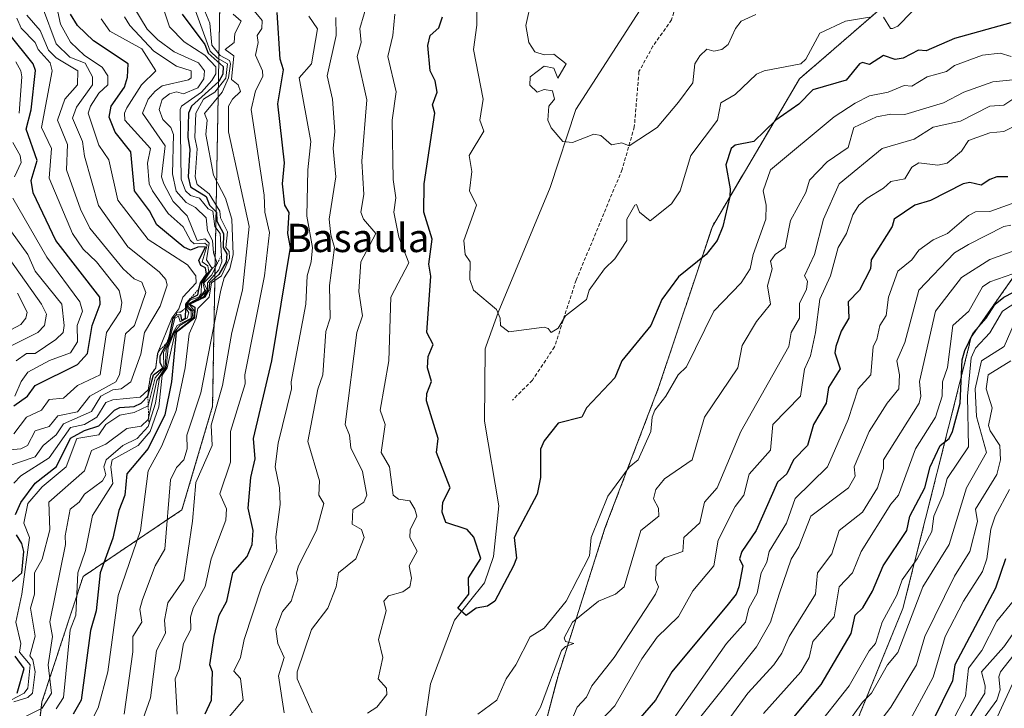
# Model space of a CAD drawing. Units: metres. Extents: x 569873 to 573313, y 4733412 to 4735762.
# Drawn here: x 571634 to 571912, y 4733825 to 4734020 of the extents above; entities that cross this region are included whole.
import ezdxf
from ezdxf.enums import TextEntityAlignment as Align

# ---------------------------------------------------------------- set-up
doc = ezdxf.new("R2010")
doc.units = ezdxf.units.M
doc.header["$MEASUREMENT"] = 0
doc.linetypes.add('TRAZOS', pattern=[0.75, 0.5, -0.25])
doc.linetypes.add('TRAZOSX2', pattern=[1.5, 1, -0.5])
for name, color, linetype, lineweight in [('Arbolado forestal', 92, 'TRAZOS', 0), ('Arbolado forestal CxS', 92, 'Continuous', 0), ('Corriente natural lineal', 142, 'Continuous', 13), ('Curva de nivel maestra', 36, 'Continuous', 30), ('Curva de nivel normal', 36, 'Continuous', 0), ('Escarpado lineal', 39, 'TRAZOS', 0), ('Senda', 19, 'TRAZOSX2', 0), ('Texto cartográfico', 19, 'Continuous', 0)]:
    doc.layers.add(name, color=color, linetype=linetype, lineweight=lineweight)
doc.styles.add('Arial', font='txt', dxfattribs={"height": 0.2})

# ---------------------------------------------------------------- blocks, each defined once
blk = doc.blocks.new('*U169')
at = {"layer": 'Curva de nivel normal', "color": 36, "linetype": 'Continuous', "lineweight": 0}
for points in [[(571632.57, 4733913.68, 680), (571634.37, 4733917.78, 680), (571636.27, 4733920.39, 680), (571642.36, 4733923.77, 680), (571648.27, 4733925.92, 680), (571650.27, 4733929, 680), (571650.15, 4733933.68, 680), (571651.65, 4733937.68, 680), (571650.9, 4733940.31, 680), (571641.56, 4733952.96, 680), (571632, 4733969.67, 680)], [(571632.5, 4733975.67, 680), (571634.3, 4733979.7, 680), (571634.11, 4733981.67, 680), (571631.96, 4733985.36, 680)], [(571633.75, 4733993.66, 680), (571634.54, 4734003.93, 680), (571634.29, 4734005.68, 680), (571632.85, 4734008.24, 680)]]:
    blk.add_polyline3d(points, dxfattribs=at)
blk = doc.blocks.new('*U172')
at = {"layer": 'Curva de nivel normal', "color": 36, "linetype": 'Continuous', "lineweight": 0}
blk.add_polyline3d([(571631.16, 4733927.68, 690), (571639.08, 4733931.68, 690), (571640.97, 4733933.68, 690), (571641.47, 4733936.88, 690), (571640.12, 4733939.68, 690), (571627.66, 4733957.06, 690)], dxfattribs=at)
blk = doc.blocks.new('*U177')
at = {"layer": 'Curva de nivel normal', "color": 36, "linetype": 'Continuous', "lineweight": 0}
for points in [[(571914.86, 4733855.69, 655), (571910.22, 4733850.02, 655), (571905.99, 4733841.7, 655), (571902.22, 4733836.7, 655), (571901.37, 4733828.85, 655), (571896.56, 4733819.7, 655)], [(571632.27, 4733889.09, 655), (571634.27, 4733891.12, 655), (571642.27, 4733896.17, 655), (571648.27, 4733904.82, 655), (571652.3, 4733905.68, 655), (571655.77, 4733907.68, 655), (571658.27, 4733911.89, 655), (571660.27, 4733912.62, 655), (571667.97, 4733913.39, 655), (571670.26, 4733915.45, 655), (571670.98, 4733919.68, 655), (571672.4, 4733921.68, 655), (571672.92, 4733925.68, 655), (571676.93, 4733935.68, 655), (571678.95, 4733938.37, 655), (571680.08, 4733941.68, 655), (571683.84, 4733945.67, 655), (571683.77, 4733947.67, 655), (571681.39, 4733950.8, 655), (571670.26, 4733957.93, 655), (571661.69, 4733969.09, 655), (571659.1, 4733980.5, 655), (571656.27, 4733984.66, 655), (571653.32, 4733993.66, 655), (571653.91, 4733995.66, 655), (571656.27, 4733999.31, 655), (571658.83, 4734001.66, 655), (571658.83, 4734004.22, 655), (571657.29, 4734006.68, 655), (571652.27, 4734010.01, 655), (571648.27, 4734013.8, 655), (571645.47, 4734018.86, 655), (571644.44, 4734023.66, 655)]]:
    blk.add_polyline3d(points, dxfattribs=at)
blk = doc.blocks.new('*U178')
at = {"layer": 'Curva de nivel normal', "color": 36, "linetype": 'Continuous', "lineweight": 0}
blk.add_polyline3d([(571632.92, 4733923.68, 685), (571635.85, 4733925.68, 685), (571638.3, 4733925.68, 685), (571644.15, 4733929.68, 685), (571646.2, 4733931.68, 685), (571646.5, 4733933.68, 685), (571645.82, 4733939.68, 685), (571638.27, 4733949.04, 685), (571636.26, 4733953.67, 685), (571630.4, 4733961.8, 685)], dxfattribs=at)
blk = doc.blocks.new('*U181')
at = {"layer": 'Curva de nivel normal', "color": 36, "linetype": 'Continuous', "lineweight": 0}
for points in [[(571914.79, 4733997.66, 590), (571912.21, 4733995.96, 590), (571908.22, 4733995.68, 590), (571899.96, 4733991.4, 590), (571892.22, 4733989.7, 590), (571886.86, 4733986.31, 590), (571877.82, 4733983.67, 590), (571865.65, 4733973.67, 590), (571861.26, 4733963.67, 590), (571858.69, 4733953.67, 590), (571855.86, 4733947.67, 590), (571856.71, 4733946.15, 590), (571856.42, 4733943.86, 590), (571854.46, 4733939.91, 590), (571854.46, 4733935.68, 590), (571852.1, 4733931.68, 590), (571851.42, 4733927.68, 590), (571837.86, 4733903.68, 590), (571831.13, 4733887.69, 590), (571827.55, 4733883.69, 590), (571826.23, 4733877.8, 590), (571821.75, 4733873.69, 590), (571821.41, 4733869.69, 590), (571816.23, 4733867.91, 590), (571813.94, 4733865.69, 590), (571813.68, 4733861.69, 590), (571814.55, 4733859.69, 590), (571813.7, 4733857.69, 590), (571801.99, 4733839.7, 590), (571795.76, 4733831.7, 590), (571794.24, 4733828.56, 590), (571791.54, 4733825.7, 590), (571788.24, 4733817.92, 590)], [(571708.7, 4733824.14, 590), (571707.1, 4733834.54, 590), (571708.7, 4733839.7, 590), (571706.91, 4733843.69, 590), (571706.37, 4733847.8, 590), (571708.26, 4733852.78, 590), (571710.71, 4733855.69, 590), (571712.59, 4733861.69, 590), (571712.22, 4733863.65, 590), (571712.79, 4733865.69, 590), (571717.9, 4733875.69, 590), (571719.9, 4733883.34, 590), (571718.48, 4733885.69, 590), (571718.7, 4733889.69, 590), (571715.44, 4733900.87, 590), (571718.22, 4733915.65, 590), (571719.65, 4733919.68, 590), (571720.54, 4733931.97, 590), (571721.73, 4733935.68, 590), (571721.54, 4733944.96, 590), (571722.96, 4733955.67, 590), (571721.87, 4733959.29, 590), (571721.47, 4733963.67, 590), (571723.32, 4733975.67, 590), (571722.57, 4733983.67, 590), (571723.07, 4733988.49, 590), (571722.37, 4733997.66, 590), (571720.86, 4734004.27, 590), (571723.39, 4734015.66, 590), (571723.35, 4734020.76, 590)]]:
    blk.add_polyline3d(points, dxfattribs=at)
blk = doc.blocks.new('*U183')
at = {"layer": 'Curva de nivel normal', "color": 36, "linetype": 'Continuous', "lineweight": 0}
for points in [[(571914.21, 4733923.65, 640), (571907.82, 4733919.68, 640), (571907.21, 4733915.68, 640), (571908.89, 4733910.35, 640), (571907.92, 4733905.38, 640), (571908.34, 4733903.8, 640), (571911.1, 4733899.68, 640), (571911.3, 4733895.68, 640), (571910.22, 4733891.52, 640), (571904.2, 4733881.69, 640), (571904.77, 4733878.24, 640), (571902.57, 4733869.69, 640), (571898.22, 4733862.78, 640), (571889.86, 4733845.69, 640), (571887.52, 4733837.7, 640), (571880.24, 4733825.7, 640), (571869.56, 4733811.7, 640)], [(571632.27, 4733827.18, 640), (571636.27, 4733828.42, 640), (571637.52, 4733829.7, 640), (571638.27, 4733835.7, 640), (571637.67, 4733839.1, 640), (571636.79, 4733840.22, 640), (571638.33, 4733845.75, 640), (571636.99, 4733853.69, 640), (571638.11, 4733857.69, 640), (571638.15, 4733863.69, 640), (571640.27, 4733867.54, 640), (571642.44, 4733875.86, 640), (571642.18, 4733883.69, 640), (571652.27, 4733892.54, 640), (571654.27, 4733898.28, 640), (571658.27, 4733900.09, 640), (571664.27, 4733904.55, 640), (571668.26, 4733905.15, 640), (571670.26, 4733907.07, 640), (571672.69, 4733918.11, 640), (571675.02, 4733921.68, 640), (571675.31, 4733926.73, 640), (571677.3, 4733931.68, 640), (571678.44, 4733933.68, 640), (571682.37, 4733935.68, 640), (571682.41, 4733937.68, 640), (571681.31, 4733938.73, 640), (571681.37, 4733939.68, 640), (571684.92, 4733941.68, 640), (571686.26, 4733943.49, 640), (571685.68, 4733945.67, 640), (571688.35, 4733949.76, 640), (571686.75, 4733952.16, 640), (571687.48, 4733956.89, 640), (571686.26, 4733958.18, 640), (571684.11, 4733957.67, 640), (571681.25, 4733964.66, 640), (571677.29, 4733968.7, 640), (571674.68, 4733973.67, 640), (571674.06, 4733975.67, 640), (571675.07, 4733984.48, 640), (571668.66, 4733993.66, 640), (571670.26, 4733997.67, 640), (571672.26, 4733999.94, 640), (571674.26, 4734001.43, 640), (571681.7, 4734003.1, 640), (571682.4, 4734003.66, 640), (571682.45, 4734005.66, 640), (571678.26, 4734007.01, 640), (571671.83, 4734011.23, 640), (571665.04, 4734018.44, 640), (571663.57, 4734020.96, 640)]]:
    blk.add_polyline3d(points, dxfattribs=at)
blk = doc.blocks.new('*U185')
at = {"layer": 'Curva de nivel normal', "color": 36, "linetype": 'Continuous', "lineweight": 0}
blk.add_polyline3d([(571842.11, 4734021.54, 565), (571837.97, 4734019.66, 565), (571836.36, 4734017.66, 565), (571834.23, 4734013.14, 565), (571832.5, 4734011.66, 565), (571830.23, 4734011.18, 565), (571828.23, 4734011.76, 565), (571826.23, 4734009.91, 565), (571824.86, 4734007.66, 565), (571824.23, 4734002.29, 565), (571820.23, 4733996.82, 565), (571814.23, 4733989.67, 565), (571806.24, 4733984.42, 565), (571804.24, 4733985.25, 565), (571801.32, 4733984.75, 565), (571798.24, 4733987.36, 565), (571796.31, 4733987.74, 565), (571790.24, 4733985.41, 565), (571787.47, 4733985.67, 565), (571784.24, 4733989.53, 565), (571783.26, 4733991.66, 565), (571783.59, 4733995.66, 565), (571785.2, 4733997.66, 565), (571784.61, 4734000.03, 565), (571782.24, 4734000.4, 565), (571780.24, 4733999.58, 565), (571778.19, 4734001.61, 565), (571778.24, 4734003.93, 565), (571782.24, 4734006.93, 565), (571785.01, 4734006.43, 565), (571786.12, 4734003.54, 565), (571788.41, 4734007.66, 565), (571784.96, 4734010.38, 565), (571782.24, 4734010.22, 565), (571779.62, 4734011.04, 565), (571777.9, 4734013.66, 565), (571777.03, 4734018.45, 565), (571778.66, 4734025.66, 565)], dxfattribs=at)
blk = doc.blocks.new('*U195')
at = {"layer": 'Curva de nivel normal', "color": 36, "linetype": 'Continuous', "lineweight": 0}
for points in [[(571740.01, 4734021.66, 580), (571739.41, 4734015.66, 580), (571737.99, 4734009.66, 580), (571740.34, 4733999.75, 580), (571739.26, 4733991.66, 580), (571739.53, 4733974.95, 580), (571740.33, 4733969.75, 580), (571739.71, 4733965.67, 580), (571741.15, 4733958.57, 580), (571743.94, 4733951.36, 580), (571738.83, 4733941.68, 580), (571738.29, 4733923.68, 580), (571735.85, 4733909.68, 580), (571737.23, 4733905.68, 580), (571736.19, 4733897.68, 580), (571738.46, 4733893.68, 580), (571739.53, 4733885.69, 580), (571741.05, 4733884.49, 580), (571744.25, 4733884.08, 580), (571745.68, 4733881.69, 580), (571746.25, 4733879.69, 580), (571744.37, 4733875.81, 580), (571744.25, 4733873.69, 580), (571746.34, 4733869.78, 580), (571744.03, 4733865.69, 580), (571744.76, 4733862.2, 580), (571744.29, 4733859.69, 580), (571742.25, 4733858.31, 580), (571738.25, 4733857.16, 580), (571736.94, 4733855.69, 580), (571737.53, 4733852.97, 580), (571735.41, 4733844.85, 580), (571736.63, 4733839.7, 580), (571735.25, 4733833.7, 580), (571737.62, 4733831.07, 580), (571737.79, 4733829.24, 580), (571734.96, 4733825.7, 580), (571732.25, 4733824.03, 580)], [(571763.52, 4733823.7, 580), (571768.88, 4733827.7, 580), (571771.51, 4733833.7, 580), (571774.26, 4733837.7, 580), (571778.24, 4733845.55, 580), (571782.24, 4733848.03, 580), (571788.45, 4733855.69, 580), (571795.09, 4733868.54, 580), (571795.54, 4733873.69, 580), (571800.24, 4733885.35, 580), (571806.24, 4733893.61, 580), (571808.84, 4733895.68, 580), (571812.43, 4733903.68, 580), (571812.73, 4733907.68, 580), (571813.54, 4733909.68, 580), (571816.66, 4733913.68, 580), (571820.1, 4733919.68, 580), (571822.49, 4733921.94, 580), (571830.18, 4733937.68, 580), (571837.92, 4733945.67, 580), (571840.51, 4733949.67, 580), (571841.29, 4733953.67, 580), (571844.96, 4733963.67, 580), (571844.97, 4733967.67, 580), (571844.15, 4733971.67, 580), (571846.21, 4733977.67, 580), (571864.22, 4733992.63, 580), (571870.22, 4733996.48, 580), (571874.22, 4733998.58, 580), (571879.47, 4733999.66, 580), (571884.03, 4734001.47, 580), (571886.22, 4734001.35, 580), (571890.52, 4734003.96, 580), (571896.02, 4734005.46, 580), (571898.22, 4734007.18, 580), (571906.22, 4734010.07, 580), (571911.17, 4734010.62, 580), (571914.31, 4734009.66, 580)]]:
    blk.add_polyline3d(points, dxfattribs=at)
blk = doc.blocks.new('*U205')
at = {"layer": 'Curva de nivel normal', "color": 36, "linetype": 'Continuous', "lineweight": 0}
for points in [[(571640.39, 4734023.66, 660), (571644.27, 4734013.33, 660), (571648.09, 4734009.48, 660), (571652.4, 4734007.79, 660), (571654.52, 4734003.91, 660), (571654.48, 4734001.66, 660), (571649.97, 4733995.36, 660), (571648.87, 4733992.26, 660), (571651.68, 4733985.67, 660), (571652.27, 4733981.53, 660), (571656.19, 4733967.59, 660), (571664.51, 4733955.91, 660), (571673.38, 4733948.79, 660), (571675.24, 4733946.65, 660), (571675.67, 4733945.08, 660), (571673.65, 4733939.07, 660), (571669.25, 4733931.68, 660), (571668.14, 4733925.56, 660), (571665.4, 4733917.68, 660), (571662.64, 4733915.68, 660), (571660.27, 4733915.44, 660), (571656.92, 4733913.68, 660), (571654.27, 4733909.27, 660), (571646.27, 4733905.87, 660), (571644.27, 4733902.73, 660), (571640.59, 4733899.68, 660), (571638.27, 4733896.51, 660), (571630.27, 4733893.76, 660)], [(571901.97, 4733821.7, 660), (571906.86, 4733829.7, 660), (571906.94, 4733831.7, 660), (571905.86, 4733835.7, 660), (571912.21, 4733842.73, 660), (571921.23, 4733855.69, 660)]]:
    blk.add_polyline3d(points, dxfattribs=at)
blk = doc.blocks.new('*U209')
at = {"layer": 'Curva de nivel normal', "color": 36, "linetype": 'Continuous', "lineweight": 0}
for points in [[(571914.75, 4733948.21, 620), (571908.22, 4733945.97, 620), (571906.22, 4733944.53, 620), (571902.33, 4733937.68, 620), (571897.78, 4733933.68, 620), (571896.25, 4733921.71, 620), (571894.83, 4733917.68, 620), (571894.78, 4733913.68, 620), (571892.93, 4733907.68, 620), (571887.25, 4733898.71, 620), (571882.45, 4733885.69, 620), (571880.22, 4733883.15, 620), (571871.86, 4733869.69, 620), (571869.41, 4733863.69, 620), (571865.61, 4733859.69, 620), (571864.22, 4733851.28, 620), (571858.23, 4733844.3, 620), (571857.2, 4733839.7, 620), (571854.85, 4733835.7, 620), (571844.23, 4733823.95, 620)], [(571654.27, 4733821.8, 620), (571656.09, 4733825.52, 620), (571658.85, 4733835.7, 620), (571661.82, 4733857.24, 620), (571668.12, 4733875.69, 620), (571670.26, 4733892.51, 620), (571674.15, 4733899.57, 620), (571678.17, 4733909.59, 620), (571680.71, 4733921.68, 620), (571681.82, 4733931.24, 620), (571683.81, 4733935.68, 620), (571684.26, 4733938.43, 620), (571687.52, 4733941.68, 620), (571688.12, 4733945.67, 620), (571690.97, 4733947.67, 620), (571693.3, 4733952.71, 620), (571693.15, 4733954.56, 620), (571692.22, 4733955.67, 620), (571692.7, 4733960.11, 620), (571690.68, 4733964.09, 620), (571690.56, 4733965.97, 620), (571687.5, 4733970.91, 620), (571684.07, 4733973.48, 620), (571683.51, 4733975.67, 620), (571684.15, 4733983.56, 620), (571683.42, 4733986.83, 620), (571683.74, 4733993.66, 620), (571685.89, 4733997.66, 620), (571689.14, 4733999.66, 620), (571692.26, 4734003.57, 620), (571692.68, 4734007.66, 620), (571689.83, 4734009.23, 620), (571687.81, 4734011.21, 620), (571683.3, 4734023.66, 620)]]:
    blk.add_polyline3d(points, dxfattribs=at)
blk = doc.blocks.new('*U214')
at = {"layer": 'Curva de nivel normal', "color": 36, "linetype": 'Continuous', "lineweight": 0}
for points in [[(571914.21, 4733962.03, 610), (571912.17, 4733961.67, 610), (571902.22, 4733956.54, 610), (571898.22, 4733954.18, 610), (571888.15, 4733943.67, 610), (571884.22, 4733928.82, 610), (571881.93, 4733923.68, 610), (571882.69, 4733919.68, 610), (571882.53, 4733915.68, 610), (571879.23, 4733911.68, 610), (571874.12, 4733903.68, 610), (571869.94, 4733893.68, 610), (571870.22, 4733891.07, 610), (571868.3, 4733887.77, 610), (571857.65, 4733879.69, 610), (571854.23, 4733871.06, 610), (571852.11, 4733867.57, 610), (571848.66, 4733857.69, 610), (571846.27, 4733849.69, 610), (571842.23, 4733842.78, 610), (571824.23, 4733820.26, 610)], [(571668.74, 4733822.18, 610), (571670.92, 4733828.36, 610), (571672.58, 4733841.7, 610), (571675.17, 4733846.6, 610), (571674.89, 4733850.32, 610), (571675.78, 4733855.21, 610), (571680.34, 4733861.69, 610), (571682.83, 4733878.26, 610), (571683.78, 4733889.21, 610), (571688.35, 4733899.68, 610), (571688.04, 4733905.46, 610), (571691.27, 4733916.69, 610), (571693.91, 4733931.68, 610), (571696.93, 4733943.67, 610), (571698.79, 4733961.67, 610), (571692.97, 4733988.38, 610), (571692.99, 4733995.66, 610), (571694.1, 4733997.66, 610), (571696.39, 4733999.79, 610), (571695.75, 4734001.66, 610), (571693.83, 4734003.23, 610), (571694.51, 4734009.91, 610), (571692.06, 4734011.66, 610), (571694.62, 4734013.66, 610), (571694.78, 4734016.18, 610), (571696.53, 4734019.66, 610), (571694.31, 4734021.71, 610)]]:
    blk.add_polyline3d(points, dxfattribs=at)
blk = doc.blocks.new('*U217')
at = {"layer": 'Curva de nivel normal', "color": 36, "linetype": 'Continuous', "lineweight": 0}
for points in [[(571915.37, 4733954.83, 615), (571908.22, 4733952.27, 615), (571900.22, 4733947.18, 615), (571892.88, 4733937.68, 615), (571888.34, 4733917.8, 615), (571888.77, 4733913.68, 615), (571888.24, 4733911.68, 615), (571878.19, 4733895.68, 615), (571878.22, 4733893.19, 615), (571876.53, 4733887.69, 615), (571872.22, 4733880.88, 615), (571865.68, 4733875.69, 615), (571863.61, 4733869.08, 615), (571859.55, 4733863.69, 615), (571859, 4733857.69, 615), (571851.47, 4733845.69, 615), (571849.48, 4733840.95, 615), (571847.22, 4733837.7, 615), (571839.79, 4733829.7, 615), (571830.23, 4733816.47, 615)], [(571663.48, 4733823.7, 615), (571665.92, 4733841.36, 615), (571665.92, 4733845.69, 615), (571668.49, 4733849.69, 615), (571667.94, 4733853.37, 615), (571668.7, 4733856.13, 615), (571672.23, 4733865.69, 615), (571674.94, 4733870.37, 615), (571676.58, 4733890.01, 615), (571678.26, 4733893.52, 615), (571680.38, 4733895.68, 615), (571681.29, 4733898.71, 615), (571681.22, 4733902.64, 615), (571685.14, 4733914.56, 615), (571690.81, 4733943.67, 615), (571691.74, 4733947.15, 615), (571693.34, 4733949.67, 615), (571694.29, 4733953.67, 615), (571693.93, 4733963.67, 615), (571692.13, 4733969.67, 615), (571688.7, 4733976.11, 615), (571686.61, 4733987.67, 615), (571686.92, 4733991.66, 615), (571686.16, 4733993.56, 615), (571691.21, 4733999.66, 615), (571692.99, 4734003.66, 615), (571693.51, 4734007.66, 615), (571693.22, 4734008.62, 615), (571690.59, 4734009.99, 615), (571688.26, 4734012.92, 615), (571687.69, 4734019.09, 615), (571685.78, 4734023.66, 615)]]:
    blk.add_polyline3d(points, dxfattribs=at)
blk = doc.blocks.new('*U219')
at = {"layer": 'Curva de nivel normal', "color": 36, "linetype": 'Continuous', "lineweight": 0}
blk.add_polyline3d([(571633.33, 4733942.74, 695), (571636.01, 4733937.42, 695), (571635.63, 4733935.68, 695), (571634.27, 4733933.9, 695), (571626.22, 4733929.63, 695)], dxfattribs=at)
blk = doc.blocks.new('*U224')
at = {"layer": 'Curva de nivel normal', "color": 36, "linetype": 'Continuous', "lineweight": 0}
for points in [[(571916.21, 4733990.43, 595), (571912.21, 4733988.51, 595), (571908.22, 4733988.12, 595), (571902.22, 4733985.92, 595), (571900.22, 4733982.93, 595), (571896.22, 4733979.52, 595), (571893.52, 4733978.97, 595), (571888.22, 4733979.67, 595), (571886.22, 4733978.38, 595), (571884.22, 4733975.08, 595), (571880.22, 4733974.4, 595), (571878.22, 4733972.44, 595), (571873.58, 4733969.67, 595), (571871.23, 4733967.67, 595), (571869.51, 4733964.96, 595), (571867.77, 4733959.67, 595), (571865.34, 4733955.67, 595), (571863.24, 4733947.67, 595), (571860.23, 4733941.09, 595), (571859, 4733931.68, 595), (571857.57, 4733925.02, 595), (571855.84, 4733921.29, 595), (571854.72, 4733913.68, 595), (571846.91, 4733905.68, 595), (571846.23, 4733898.39, 595), (571840.23, 4733891.62, 595), (571838.68, 4733885.69, 595), (571836.23, 4733882.46, 595), (571831.45, 4733872.91, 595), (571830.17, 4733865.69, 595), (571824.23, 4733858.63, 595), (571820.23, 4733851.3, 595), (571814.23, 4733845.54, 595), (571809.86, 4733839.32, 595), (571802.24, 4733826.05, 595), (571798.06, 4733821.7, 595)], [(571691.79, 4733821.23, 595), (571697.13, 4733827.7, 595), (571696.35, 4733833.79, 595), (571694.44, 4733835.88, 595), (571696.4, 4733839.7, 595), (571697.44, 4733844.87, 595), (571702.26, 4733859.75, 595), (571706.66, 4733869.69, 595), (571706.4, 4733873.83, 595), (571707.58, 4733883.01, 595), (571707.39, 4733887.69, 595), (571706.2, 4733893.62, 595), (571706.98, 4733900.4, 595), (571710.83, 4733915.68, 595), (571710.71, 4733917.68, 595), (571714.8, 4733939.68, 595), (571715.21, 4733947.67, 595), (571716.39, 4733951.67, 595), (571716.74, 4733955.67, 595), (571715.17, 4733964.59, 595), (571715.41, 4733977.67, 595), (571716.28, 4733985.67, 595), (571712.92, 4734003.66, 595), (571716.45, 4734007.66, 595), (571718.11, 4734017.52, 595), (571715.67, 4734021.08, 595)]]:
    blk.add_polyline3d(points, dxfattribs=at)
blk = doc.blocks.new('*U227')
at = {"layer": 'Curva de nivel normal', "color": 36, "linetype": 'Continuous', "lineweight": 0}
for points in [[(571732.6, 4734026.01, 585), (571730.14, 4734017.66, 585), (571730.47, 4734013.66, 585), (571729.35, 4734009.66, 585), (571732.06, 4733997.47, 585), (571730.71, 4733980.13, 585), (571731.23, 4733970.65, 585), (571730.44, 4733965.67, 585), (571731.16, 4733963.67, 585), (571734.63, 4733959.67, 585), (571730.37, 4733951.67, 585), (571729.8, 4733943.22, 585), (571730.91, 4733936.34, 585), (571729.27, 4733931.68, 585), (571726, 4733905.68, 585), (571727.16, 4733902.59, 585), (571727.58, 4733899.01, 585), (571730.86, 4733892.3, 585), (571732.07, 4733885.69, 585), (571731.28, 4733883.69, 585), (571728.14, 4733881.58, 585), (571727.99, 4733877.43, 585), (571730.54, 4733875.98, 585), (571731.34, 4733873.69, 585), (571729.01, 4733867.69, 585), (571724.07, 4733863.69, 585), (571723.44, 4733859.69, 585), (571721.02, 4733853.69, 585), (571716.46, 4733847.69, 585), (571712.37, 4733835.7, 585), (571712.41, 4733833.7, 585), (571716.61, 4733824.06, 585)], [(571774.39, 4733813.7, 585), (571781.24, 4733825.7, 585), (571787.09, 4733841.7, 585), (571788.24, 4733842.81, 585), (571790.66, 4733843.69, 585), (571788.24, 4733844.3, 585), (571787.85, 4733845.3, 585), (571790.24, 4733849.77, 585), (571797.6, 4733855.69, 585), (571802.39, 4733857.69, 585), (571804.83, 4733859.69, 585), (571809.57, 4733875.69, 585), (571814.7, 4733879.69, 585), (571814.53, 4733881.99, 585), (571813.17, 4733884.63, 585), (571813.82, 4733887.28, 585), (571816.23, 4733890.28, 585), (571824.07, 4733895.68, 585), (571827.55, 4733907.68, 585), (571837.02, 4733921.68, 585), (571838.23, 4733927.97, 585), (571842.23, 4733934.8, 585), (571846.23, 4733939.68, 585), (571845.41, 4733944.85, 585), (571846.72, 4733949.67, 585), (571846.23, 4733951.87, 585), (571847.56, 4733953.67, 585), (571850.43, 4733955.67, 585), (571851.9, 4733963.34, 585), (571856.23, 4733971.23, 585), (571857.3, 4733974.74, 585), (571862.23, 4733979.93, 585), (571868.22, 4733983.96, 585), (571869.83, 4733989.67, 585), (571876.22, 4733992.63, 585), (571880.22, 4733993.36, 585), (571884.22, 4733993.26, 585), (571895.17, 4733996.61, 585), (571900.91, 4733999.66, 585), (571909.08, 4734002.52, 585), (571915.73, 4734003.18, 585)]]:
    blk.add_polyline3d(points, dxfattribs=at)
blk = doc.blocks.new('*U238')
at = {"layer": 'Curva de nivel maestra', "color": 36, "linetype": 'Continuous', "lineweight": 30}
for points in [[(571913.33, 4733975.67, 600), (571910.21, 4733975.66, 600), (571908.22, 4733974.95, 600), (571905.83, 4733973.28, 600), (571902.64, 4733974.09, 600), (571900.71, 4733973.67, 600), (571891.52, 4733968.97, 600), (571887.04, 4733967.67, 600), (571881.23, 4733963.67, 600), (571880.65, 4733961.67, 600), (571874.74, 4733952.19, 600), (571874.54, 4733949.67, 600), (571871.39, 4733943.67, 600), (571868.22, 4733940.33, 600), (571868.43, 4733935.68, 600), (571866.22, 4733931.99, 600), (571864.67, 4733927.68, 600), (571864.47, 4733925.93, 600), (571865.92, 4733921.38, 600), (571862.61, 4733916.06, 600), (571861.95, 4733911.68, 600), (571858.38, 4733905.68, 600), (571856.68, 4733899.68, 600), (571852.75, 4733895.68, 600), (571850.85, 4733891.69, 600), (571848.23, 4733889.35, 600), (571842.17, 4733875.69, 600), (571838.1, 4733869.69, 600), (571837.47, 4733867.69, 600), (571838.37, 4733865.69, 600), (571837.29, 4733859.69, 600), (571836.57, 4733857.69, 600), (571834.23, 4733854.86, 600), (571818.31, 4733835.7, 600), (571813.7, 4733827.7, 600), (571805.05, 4733817.7, 600)], [(571686.34, 4733823.78, 600), (571688.17, 4733827.7, 600), (571688.48, 4733835.7, 600), (571687.67, 4733837.7, 600), (571688.88, 4733845.69, 600), (571690.38, 4733851.69, 600), (571692.47, 4733855.69, 600), (571694.16, 4733863.69, 600), (571698.26, 4733868.35, 600), (571699.68, 4733871.69, 600), (571699.93, 4733875.69, 600), (571698.52, 4733881.95, 600), (571699.26, 4733890.69, 600), (571700.54, 4733895.96, 600), (571700.06, 4733901.68, 600), (571705.18, 4733923.68, 600), (571710.47, 4733955.67, 600), (571709.75, 4733959.67, 600), (571710.17, 4733965.58, 600), (571708.91, 4733967.67, 600), (571708.22, 4733973.67, 600), (571708.8, 4733979.67, 600), (571706.95, 4733996.35, 600), (571708.49, 4734005.89, 600), (571707.55, 4734008.95, 600), (571706.75, 4734022.15, 600)]]:
    blk.add_polyline3d(points, dxfattribs=at)
blk = doc.blocks.new('*U240')
at = {"layer": 'Curva de nivel maestra', "color": 36, "linetype": 'Continuous', "lineweight": 30}
blk.add_polyline3d([(571914.21, 4734019.21, 575), (571898.22, 4734014.76, 575), (571890.22, 4734011.32, 575), (571888.06, 4734011.5, 575), (571883.77, 4734009.21, 575), (571881.45, 4734008.89, 575), (571878.22, 4734009.96, 575), (571874.22, 4734007.43, 575), (571872.22, 4734007.98, 575), (571871.38, 4734007.66, 575), (571867.61, 4734003.05, 575), (571858.23, 4734000.31, 575), (571854.23, 4733996.26, 575), (571847.76, 4733991.66, 575), (571841.57, 4733985.67, 575), (571836.23, 4733984.64, 575), (571835.09, 4733983.67, 575), (571833.65, 4733979.09, 575), (571834.87, 4733972.31, 575), (571834.72, 4733970.16, 575), (571832.75, 4733961.67, 575), (571831.11, 4733957.67, 575), (571828.08, 4733953.67, 575), (571820.23, 4733947.35, 575), (571815.51, 4733940.96, 575), (571812.4, 4733933.68, 575), (571804.24, 4733923.68, 575), (571802.24, 4733918.83, 575), (571794.24, 4733910.37, 575), (571792.86, 4733907.68, 575), (571786.24, 4733905.98, 575), (571782.24, 4733900.99, 575), (571781.23, 4733898.67, 575), (571781.16, 4733890.61, 575), (571780.24, 4733885.95, 575), (571773.75, 4733873.69, 575), (571774.43, 4733867.88, 575), (571773.59, 4733865.69, 575), (571768.24, 4733855.65, 575), (571766.24, 4733854.28, 575), (571763.01, 4733853.69, 575), (571760.17, 4733851.61, 575), (571757.78, 4733853.69, 575), (571760.97, 4733857.69, 575), (571760.8, 4733862.24, 575), (571764.32, 4733867.77, 575), (571762.34, 4733873.78, 575), (571760.49, 4733875.93, 575), (571754.46, 4733877.9, 575), (571753.41, 4733880.85, 575), (571753.62, 4733883.69, 575), (571755.61, 4733887.69, 575), (571751.81, 4733897.68, 575), (571752.25, 4733901.68, 575), (571748.93, 4733912.36, 575), (571749.01, 4733914.44, 575), (571750.39, 4733917.82, 575), (571749.27, 4733921.68, 575), (571749.45, 4733924.88, 575), (571750.81, 4733928.24, 575), (571749.06, 4733931.68, 575), (571750.2, 4733947.62, 575), (571749.58, 4733951, 575), (571750.59, 4733958.01, 575), (571748.2, 4733965.67, 575), (571748.28, 4733973.7, 575), (571751.35, 4733993.66, 575), (571750.63, 4733996.04, 575), (571751.99, 4733999.66, 575), (571751.46, 4734002.87, 575), (571749.99, 4734005.66, 575), (571749.36, 4734012.77, 575), (571750.02, 4734015.66, 575), (571752.43, 4734017.84, 575), (571753.53, 4734020.94, 575)], dxfattribs=at)

msp = doc.modelspace()

# ---------------------------------------------------------------- linework, layer by layer
at = {"layer": 'Arbolado forestal', "color": 92, "linetype": 'TRAZOS', "lineweight": 0}
for points in [[(571629.49, 4733740.05, 617.3), (571635.48, 4733786.48, 622), (571640.23, 4733827.18, 635.29), (571651.86, 4733862.66, 628.37), (571679.82, 4733881.51, 611.77), (571688.48, 4733910.8, 610.45), (571690.8, 4734039.9, 617.1), (571691.05, 4734069.57, 631.31), (571720.64, 4734108.95, 607.7), (571764.15, 4734138.88, 596.88), (571784.15, 4734159.33, 603.05), (571859.1, 4734181.24, 581.7), (571910.21, 4734180.51, 559.15), (571985.48, 4734210.39, 532.52), (572005.49, 4734224.82, 513.86), (572016, 4734232.4, 513.81)], [(572379.92, 4734128.59, 661.28), (572326.81, 4734100.14, 654.37), (572288.87, 4734084.96, 654.28), (572243.34, 4734077.37, 648.16), (572207.29, 4734060.3, 653.72), (572186.43, 4734069.79, 640.47), (572182.63, 4734094.45, 622), (572182.63, 4734113.42, 606.77), (572165.56, 4734128.59, 591.66), (572140.9, 4734130.49, 582.81), (572116.24, 4734128.6, 574.93), (572078.3, 4734100.14, 574.79), (572046.05, 4734064.1, 575.07), (572011.9, 4734035.64, 566.62), (571993.68, 4734029.89, 560.35), (571975.86, 4734024.26, 563.88), (571918.95, 4734028.06, 569.19), (571882.91, 4734028.06, 566.56), (571854.45, 4734003.4, 572.29), (571829.79, 4733961.66, 574.06), (571814.61, 4733916.13, 578.67), (571799.43, 4733876.3, 581.23), (571786.15, 4733834.56, 585.48), (571776.67, 4733798.52, 591.73)], [(572022.22, 4733536.54, 831.38), (571997.1, 4733562.72, 804.57), (571968.8, 4733625.63, 778.49), (571956.45, 4733701.15, 752.02), (571968.22, 4733796.86, 723.14), (571975.06, 4733895.4, 646.11), (571960.51, 4733943, 617.56), (571931.49, 4733970.93, 601.66), (571903.01, 4733930.38, 624.38), (571883.67, 4733853.58, 632.18), (571863.94, 4733805.35, 639.42), (571835.1, 4733769.64, 634.84), (571793.04, 4733742.35, 613.78), (571787.45, 4733710.19, 610.81), (571790.23, 4733693.55, 610.93)]]:
    msp.add_polyline3d(points, dxfattribs=at)
at = {"layer": 'Arbolado forestal CxS', "color": 92, "linetype": 'Continuous', "lineweight": 0}
for points in [[(571629.49, 4733740.05, 617.3), (571635.48, 4733786.48, 622), (571640.23, 4733827.18, 635.29), (571651.86, 4733862.66, 628.37), (571679.82, 4733881.51, 611.77), (571688.48, 4733910.8, 610.45), (571690.8, 4734039.9, 617.1), (571691.05, 4734069.57, 631.31), (571720.64, 4734108.95, 607.7), (571764.16, 4734138.88, 596.88), (571784.15, 4734159.33, 603.05), (571859.1, 4734181.24, 581.7), (571910.21, 4734180.51, 559.15), (571985.48, 4734210.39, 532.52), (572027.1, 4734240.41, 512.06)], [(572027.1, 4734240.41, 512.06), (571985.48, 4734210.39, 532.52), (571910.21, 4734180.51, 559.15), (571859.1, 4734181.24, 581.7), (571784.15, 4734159.33, 603.05), (571764.16, 4734138.88, 596.88), (571720.64, 4734108.95, 607.7), (571691.05, 4734069.57, 631.31), (571690.8, 4734039.9, 617.1), (571688.48, 4733910.8, 610.45), (571679.82, 4733881.51, 611.77), (571651.86, 4733862.66, 628.37), (571640.23, 4733827.18, 635.29), (571635.48, 4733786.48, 622), (571629.49, 4733740.05, 617.3)], [(572379.92, 4734128.59, 661.28), (572326.81, 4734100.14, 654.37), (572288.87, 4734084.96, 654.28), (572243.34, 4734077.37, 648.16), (572207.3, 4734060.3, 653.72), (572186.43, 4734069.79, 640.47), (572182.63, 4734094.45, 622), (572182.63, 4734113.42, 606.77), (572165.56, 4734128.59, 591.66), (572140.9, 4734130.49, 582.81), (572116.24, 4734128.59, 574.93), (572078.3, 4734100.14, 574.79), (572046.05, 4734064.1, 575.07), (572011.9, 4734035.64, 566.62), (571975.86, 4734024.26, 563.88), (571918.95, 4734028.06, 569.19), (571882.91, 4734028.06, 566.56), (571854.45, 4734003.4, 572.29), (571829.79, 4733961.66, 574.06), (571814.61, 4733916.13, 578.67), (571799.43, 4733876.3, 581.23), (571786.15, 4733834.56, 585.48), (571776.67, 4733798.52, 591.73)], [(571776.67, 4733798.52, 591.73), (571786.15, 4733834.56, 585.48), (571799.43, 4733876.3, 581.23), (571814.61, 4733916.13, 578.67), (571829.79, 4733961.66, 574.06), (571854.45, 4734003.4, 572.29), (571882.91, 4734028.06, 566.56), (571918.95, 4734028.06, 569.19), (571975.86, 4734024.26, 563.88), (572011.9, 4734035.64, 566.62), (572046.05, 4734064.1, 575.07), (572078.3, 4734100.14, 574.79), (572116.24, 4734128.59, 574.93), (572140.9, 4734130.49, 582.81), (572165.56, 4734128.59, 591.66), (572182.63, 4734113.42, 606.77), (572182.63, 4734094.45, 622), (572186.43, 4734069.79, 640.47), (572207.3, 4734060.3, 653.72), (572243.34, 4734077.37, 648.16), (572288.87, 4734084.96, 654.28), (572326.81, 4734100.14, 654.37), (572379.92, 4734128.59, 661.28)], [(571968.22, 4733796.86, 723.14), (571975.06, 4733895.4, 646.11), (571960.51, 4733943, 617.56), (571931.49, 4733970.93, 601.66), (571903.01, 4733930.37, 624.38), (571883.67, 4733853.58, 632.18), (571863.94, 4733805.35, 639.42)], [(571863.94, 4733805.35, 639.42), (571883.67, 4733853.58, 632.18), (571903.01, 4733930.37, 624.38), (571931.49, 4733970.93, 601.66), (571960.51, 4733943, 617.56), (571975.06, 4733895.4, 646.11), (571968.22, 4733796.86, 723.14)]]:
    msp.add_polyline3d(points, dxfattribs=at)
at = {"layer": 'Corriente natural lineal', "color": 142, "linetype": 'Continuous', "lineweight": 13}
msp.add_polyline3d([(571746.51, 4733807.75, 578.72), (571750.11, 4733832.3, 576.28), (571756.88, 4733850.3, 575.29), (571765.35, 4733860.88, 574.78), (571767.89, 4733868.29, 574.48), (571769.37, 4733882.68, 573.82), (571765.35, 4733906.6, 572.38), (571765.52, 4733927.06, 570.75), (571765.88, 4733927.92, 570.65), (571769.23, 4733937.28, 569.97), (571783.95, 4733972.62, 566.15), (571791.16, 4733994.69, 564.17), (571816.96, 4734034.71, 559.71), (571840.11, 4734062.16, 555.22), (571851.72, 4734076.37, 552.48), (571855.73, 4734079.22, 551.78), (571867.04, 4734088.94, 549.83), (571871.12, 4734091.5, 548.99), (571884.45, 4734098.22, 546.97), (571888.58, 4734100.96, 546.45), (571906.12, 4734115.66, 543.33), (571926.83, 4734126.08, 539.88)], dxfattribs=at)
at = {"layer": 'Curva de nivel maestra', "color": 36, "linetype": 'Continuous', "lineweight": 30}
for points in [[(571632.72, 4733880.14, 650), (571634.27, 4733883.59, 650), (571638.27, 4733889.04, 650), (571644.36, 4733893.77, 650), (571648.27, 4733901.77, 650), (571652.27, 4733903.95, 650), (571656.27, 4733905.25, 650), (571660.78, 4733909.68, 650), (571662.27, 4733910.4, 650), (571666.26, 4733910.76, 650), (571668.26, 4733911.7, 650), (571670.17, 4733913.68, 650), (571671.78, 4733919.68, 650), (571674.43, 4733921.68, 650), (571673.69, 4733923.11, 650), (571673.67, 4733925.09, 650), (571675.62, 4733928.78, 650), (571676.09, 4733929.68, 650), (571676.56, 4733931.89, 650), (571677.37, 4733935.68, 650), (571678.26, 4733936.65, 650), (571679.36, 4733936.78, 650), (571679.73, 4733935.15, 650), (571680.81, 4733935.68, 650), (571680.88, 4733938.6, 650), (571680.9, 4733939.68, 650), (571682.26, 4733941.28, 650), (571684.26, 4733942.34, 650), (571684.7, 4733944.24, 650), (571685.04, 4733945.67, 650), (571686.71, 4733948.12, 650), (571686.51, 4733949.92, 650), (571685.15, 4733950.56, 650), (571684.63, 4733952.04, 650), (571686.44, 4733955.85, 650), (571684.26, 4733955.77, 650), (571682.26, 4733954.89, 650), (571680.37, 4733955.78, 650), (571672.68, 4733962.09, 650), (571670.68, 4733966.09, 650), (571666.36, 4733971.67, 650), (571665.36, 4733982.77, 650), (571660.94, 4733988.34, 650), (571659.19, 4733992.58, 650), (571659.79, 4733995.66, 650), (571663.6, 4734000.99, 650), (571664.44, 4734003.83, 650), (571664.58, 4734007.66, 650), (571654.77, 4734014.16, 650), (571650.27, 4734018.48, 650), (571648.3, 4734021.69, 650)], [(571679.89, 4734021.66, 625), (571686.26, 4734013.12, 625), (571687.22, 4734010.62, 625), (571691.48, 4734006.88, 625), (571691.33, 4734004.73, 625), (571690.26, 4734002.68, 625), (571682.49, 4733995.66, 625), (571681.65, 4733993.66, 625), (571681.51, 4733986.92, 625), (571682.04, 4733983.45, 625), (571681.53, 4733975.67, 625), (571682.26, 4733972.84, 625), (571686.68, 4733970.09, 625), (571687.64, 4733967.67, 625), (571689.54, 4733965.67, 625), (571689.72, 4733963.13, 625), (571691.58, 4733959.67, 625), (571691.44, 4733955.67, 625), (571692.47, 4733953.88, 625), (571692.34, 4733951.67, 625), (571690.26, 4733948.05, 625), (571687.58, 4733945.67, 625), (571687.39, 4733943.67, 625), (571686.3, 4733941.68, 625), (571682.08, 4733939.68, 625), (571683.43, 4733938.85, 625), (571683.38, 4733935.68, 625), (571678.14, 4733931.68, 625), (571676.88, 4733917.68, 625), (571674.95, 4733908.37, 625), (571670.26, 4733898.89, 625), (571664.23, 4733891.69, 625), (571663.67, 4733885.69, 625), (571661.93, 4733881.35, 625), (571660.27, 4733873.51, 625), (571656.67, 4733863.69, 625), (571655.51, 4733852.93, 625), (571653.93, 4733847.35, 625), (571651.33, 4733827.7, 625), (571649.06, 4733823.7, 625)], [(571632.27, 4733910.9, 675), (571636.12, 4733913.68, 675), (571638.27, 4733916.68, 675), (571650.27, 4733922.59, 675), (571653.1, 4733925.68, 675), (571654.38, 4733933.68, 675), (571656.71, 4733939.68, 675), (571656.57, 4733941.68, 675), (571644.17, 4733957.67, 675), (571637.78, 4733971.18, 675), (571637.21, 4733974.61, 675), (571638.87, 4733980.27, 675), (571635.72, 4733989.12, 675), (571637.22, 4733994.61, 675), (571638.39, 4734005.78, 675), (571637.77, 4734007.66, 675), (571630.82, 4734016.21, 675)], [(571845.17, 4733813.7, 625), (571860.61, 4733832.08, 625), (571869.06, 4733846.53, 625), (571870.2, 4733851.69, 625), (571872.3, 4733853.77, 625), (571875.08, 4733858.55, 625), (571878.1, 4733865.69, 625), (571884.74, 4733875.69, 625), (571885.67, 4733879.69, 625), (571889.91, 4733887.69, 625), (571891.35, 4733893.68, 625), (571894.2, 4733899.68, 625), (571896.76, 4733901.68, 625), (571897.67, 4733903.68, 625), (571899.84, 4733911.68, 625), (571900.48, 4733923.94, 625), (571901.15, 4733926.61, 625), (571903.62, 4733931.68, 625), (571907.23, 4733935.68, 625), (571909.8, 4733939.68, 625), (571912.21, 4733941.65, 625), (571920.41, 4733945.87, 625)], [(571631.83, 4733861.25, 650), (571634.54, 4733863.69, 650), (571635.08, 4733869.69, 650), (571634.56, 4733871.98, 650), (571633.01, 4733874.43, 650)], [(571912.69, 4733867.69, 650), (571909.87, 4733859.34, 650), (571898.32, 4733837.7, 650), (571897.71, 4733833.19, 650), (571891.95, 4733821.43, 650)], [(571633.23, 4733829.7, 650), (571635.17, 4733836.6, 650), (571632.68, 4733840.11, 650)]]:
    msp.add_polyline3d(points, dxfattribs=at)
at = {"layer": 'Curva de nivel normal', "color": 36, "linetype": 'Continuous', "lineweight": 0}
for points in [[(571874.22, 4734020.82, 570), (571867.47, 4734019.66, 570), (571860.23, 4734016.35, 570), (571856.23, 4734008.99, 570), (571854.81, 4734007.66, 570), (571844.4, 4734005.66, 570), (571842.23, 4734004.72, 570), (571836.23, 4733998.98, 570), (571832.23, 4733996.59, 570), (571831.26, 4733991.66, 570), (571823.7, 4733981.67, 570), (571820.69, 4733971.67, 570), (571818.23, 4733968.07, 570), (571812.24, 4733963.23, 570), (571809.18, 4733965.67, 570), (571808.38, 4733967.81, 570), (571807.92, 4733967.67, 570), (571805.6, 4733963.67, 570), (571805.63, 4733957.67, 570), (571802.24, 4733952.51, 570), (571799.3, 4733949.67, 570), (571795, 4733943.67, 570), (571794.24, 4733941.03, 570), (571788.24, 4733936.38, 570), (571786.24, 4733932.9, 570), (571784.24, 4733931.62, 570), (571783.38, 4733932.82, 570), (571782.24, 4733933.2, 570), (571772.24, 4733931.87, 570), (571769.85, 4733933.68, 570), (571769.76, 4733935.68, 570), (571768.72, 4733938.16, 570), (571762.25, 4733943.67, 570), (571761.26, 4733946.68, 570), (571761.29, 4733951.67, 570), (571759.92, 4733953.67, 570), (571759.52, 4733957.67, 570), (571763.07, 4733967.67, 570), (571761.14, 4733971.67, 570), (571761.76, 4733977.18, 570), (571761.02, 4733981.67, 570), (571765.15, 4733988.58, 570), (571764.09, 4733991.66, 570), (571764.97, 4733997.66, 570), (571762.28, 4734011.66, 570), (571763.2, 4734018.61, 570), (571763.33, 4734029.66, 570)], [(571666.22, 4734023.66, 635), (571670, 4734017.4, 635), (571673.03, 4734014.43, 635), (571677.59, 4734010.99, 635), (571684.5, 4734007.9, 635), (571686.14, 4734005.66, 635), (571686, 4734003.4, 635), (571684.26, 4734000.86, 635), (571680.26, 4733999.17, 635), (571678.26, 4733999.68, 635), (571676.26, 4733999.12, 635), (571674.26, 4733997.52, 635), (571673.34, 4733994.74, 635), (571674.45, 4733991.85, 635), (571676.63, 4733989.67, 635), (571677.44, 4733987.67, 635), (571677.14, 4733976.55, 635), (571678.2, 4733971.61, 635), (571681.05, 4733968.46, 635), (571683.6, 4733967.01, 635), (571686.64, 4733964.05, 635), (571687, 4733960.41, 635), (571688.45, 4733957.67, 635), (571688.74, 4733954.15, 635), (571689.79, 4733951.2, 635), (571688.26, 4733947.95, 635), (571686, 4733945.67, 635), (571686.73, 4733944.14, 635), (571686.26, 4733942.87, 635), (571684.99, 4733941.58, 635), (571681.61, 4733939.68, 635), (571681.56, 4733938.98, 635), (571682.87, 4733937.68, 635), (571682.71, 4733935.68, 635), (571679.24, 4733933.68, 635), (571677.58, 4733931.68, 635), (571675.96, 4733927.38, 635), (571675.31, 4733921.68, 635), (571673.47, 4733918.89, 635), (571672.34, 4733911.68, 635), (571670.26, 4733905.09, 635), (571667.17, 4733901.68, 635), (571663.13, 4733899.68, 635), (571658.35, 4733895.68, 635), (571657.71, 4733893.68, 635), (571658.27, 4733891.43, 635), (571657.32, 4733889.69, 635), (571652.27, 4733885.95, 635), (571650.74, 4733883.69, 635), (571648.21, 4733881.69, 635), (571646.76, 4733874.18, 635), (571646.89, 4733871.69, 635), (571642.44, 4733849.86, 635), (571643.23, 4733845.69, 635), (571641.96, 4733837.7, 635), (571642.9, 4733829.7, 635), (571640.27, 4733825.45, 635), (571634.27, 4733822.43, 635)], [(571644.27, 4733825.27, 630), (571646.27, 4733828.39, 630), (571648.16, 4733847.58, 630), (571649.78, 4733851.69, 630), (571650.35, 4733863.69, 630), (571652.54, 4733869.96, 630), (571654.51, 4733879.93, 630), (571660.27, 4733888.94, 630), (571659.68, 4733893.68, 630), (571660.11, 4733895.68, 630), (571667.4, 4733899.68, 630), (571670.87, 4733903.68, 630), (571673.23, 4733910.65, 630), (571674.18, 4733919.6, 630), (571675.6, 4733921.68, 630), (571677.86, 4733931.68, 630), (571683.04, 4733935.68, 630), (571683.33, 4733937.68, 630), (571681.84, 4733939.68, 630), (571686.04, 4733941.87, 630), (571687.04, 4733943.67, 630), (571687.04, 4733945.67, 630), (571690.26, 4733949.38, 630), (571691.12, 4733951.67, 630), (571690.6, 4733959.67, 630), (571689.12, 4733961.67, 630), (571688.56, 4733965.97, 630), (571687.22, 4733966.63, 630), (571684.73, 4733969.67, 630), (571682.26, 4733970.42, 630), (571680.77, 4733971.67, 630), (571679.63, 4733975.04, 630), (571679.33, 4733994.73, 630), (571679.64, 4733995.66, 630), (571685.34, 4733999.66, 630), (571688.26, 4734002.91, 630), (571689.38, 4734004.78, 630), (571689.36, 4734006.76, 630), (571686.26, 4734010.11, 630), (571680.44, 4734013.84, 630), (571676.26, 4734018.1, 630), (571674.36, 4734023.76, 630)], [(571678.48, 4733823.7, 605), (571677.87, 4733833.7, 605), (571678.98, 4733836.42, 605), (571680.24, 4733843.67, 605), (571682.31, 4733847.69, 605), (571682.26, 4733851.14, 605), (571682.95, 4733853.69, 605), (571686.38, 4733859.81, 605), (571688.07, 4733867.69, 605), (571692.26, 4733878.54, 605), (571692.4, 4733881.83, 605), (571690.57, 4733886, 605), (571693.58, 4733895, 605), (571693.54, 4733903.68, 605), (571697.71, 4733917.13, 605), (571697.61, 4733919.68, 605), (571703.18, 4733947.67, 605), (571704.57, 4733959.98, 605), (571703.21, 4733965.67, 605), (571703.04, 4733970.45, 605), (571699.35, 4733994.75, 605), (571700.57, 4733999.97, 605), (571702.68, 4734004.08, 605), (571702.59, 4734005.66, 605), (571700.64, 4734010.04, 605), (571701.37, 4734013.66, 605), (571701.04, 4734015.66, 605), (571702.41, 4734017.66, 605), (571702.52, 4734019.92, 605), (571699.75, 4734023.15, 605)], [(571886.22, 4734022.3, 570), (571882.22, 4734018.33, 570), (571880.7, 4734017.66, 570), (571880.2, 4734017.64, 570), (571878.22, 4734020.84, 570)], [(571628.91, 4733898.32, 665), (571634.27, 4733898.75, 665), (571636.13, 4733899.68, 665), (571638.27, 4733903.82, 665), (571642.27, 4733905.07, 665), (571644.68, 4733908.09, 665), (571650.27, 4733909.23, 665), (571653.75, 4733913.68, 665), (571661.08, 4733917.68, 665), (571662.14, 4733919.68, 665), (571663.84, 4733931.25, 665), (571666.35, 4733933.68, 665), (571669.56, 4733942.97, 665), (571668.51, 4733945.92, 665), (571666.26, 4733946.82, 665), (571663.19, 4733949.67, 665), (571653.72, 4733961.12, 665), (571651.16, 4733966.56, 665), (571647.21, 4733977.67, 665), (571647.42, 4733984.82, 665), (571644.66, 4733991.66, 665), (571646.7, 4733997.66, 665), (571650.27, 4734001.66, 665), (571650.36, 4734005.66, 665), (571644.27, 4734009.37, 665), (571642.11, 4734011.5, 665), (571639.68, 4734017.07, 665), (571635.98, 4734021.37, 665)], [(571631.41, 4733827.7, 645), (571635.22, 4733829.7, 645), (571636.27, 4733831.04, 645), (571636.89, 4733837.7, 645), (571633.83, 4733841.26, 645), (571634.21, 4733843.69, 645), (571632.82, 4733849.69, 645), (571634.57, 4733857.69, 645), (571636.7, 4733873.69, 645), (571635.14, 4733877.69, 645), (571636.27, 4733883.29, 645), (571640.27, 4733888.04, 645), (571647.08, 4733893.68, 645), (571650.08, 4733901.68, 645), (571656.27, 4733902.74, 645), (571658.27, 4733905.68, 645), (571662.27, 4733908.24, 645), (571666.26, 4733909, 645), (571670.26, 4733910.93, 645), (571672.26, 4733918.86, 645), (571674.72, 4733921.68, 645), (571674.62, 4733926.04, 645), (571676.29, 4733929.51, 645), (571677.81, 4733935.68, 645), (571678.81, 4733936.23, 645), (571679.28, 4733934.7, 645), (571681.28, 4733935.68, 645), (571681.75, 4733937.17, 645), (571680.99, 4733938.41, 645), (571681.14, 4733939.68, 645), (571682.26, 4733940.89, 645), (571684.59, 4733941.68, 645), (571685.22, 4733942.64, 645), (571685.36, 4733945.67, 645), (571687.43, 4733948.84, 645), (571687.1, 4733950.51, 645), (571685.56, 4733951.67, 645), (571686.93, 4733956.34, 645), (571686.26, 4733956.9, 645), (571683.31, 4733956.72, 645), (571682.27, 4733957.68, 645), (571680.15, 4733961.56, 645), (571675.93, 4733965.34, 645), (571671.52, 4733971.67, 645), (571670.5, 4733973.67, 645), (571670.1, 4733979.51, 645), (571670.88, 4733983.67, 645), (571663.63, 4733991.66, 645), (571663.56, 4733993.66, 645), (571664.27, 4733995.16, 645), (571668.36, 4734001.66, 645), (571672.4, 4734005.66, 645), (571668.44, 4734011.84, 645), (571659.44, 4734016.83, 645), (571657.01, 4734020.4, 645)], [(571632.27, 4733903.04, 670), (571635.85, 4733907.68, 670), (571640.05, 4733909.68, 670), (571642.27, 4733912.68, 670), (571646.27, 4733913.04, 670), (571650.27, 4733916.65, 670), (571656.72, 4733919.68, 670), (571658.43, 4733931.68, 670), (571662.47, 4733937.68, 670), (571662.77, 4733940.18, 670), (571662.1, 4733943.5, 670), (571655.68, 4733951.67, 670), (571651.86, 4733955.26, 670), (571648.83, 4733959.67, 670), (571642.27, 4733975.31, 670), (571642.89, 4733983.67, 670), (571640.07, 4733989.67, 670), (571643.09, 4734005.66, 670), (571642.53, 4734007.92, 670), (571639.19, 4734011.66, 670), (571638.29, 4734013.68, 670), (571634.35, 4734017.74, 670), (571633.13, 4734020.52, 670)], [(571918.21, 4733969.43, 605), (571908.22, 4733965.9, 605), (571904.22, 4733965.78, 605), (571902.22, 4733964.71, 605), (571896.31, 4733959.67, 605), (571892.22, 4733957.9, 605), (571888.22, 4733954.98, 605), (571886.22, 4733952.25, 605), (571882.22, 4733949.03, 605), (571879.65, 4733941.68, 605), (571878.96, 4733936.42, 605), (571877.13, 4733933.68, 605), (571876.32, 4733929.68, 605), (571875.25, 4733927.68, 605), (571874.65, 4733919.68, 605), (571870.98, 4733915.68, 605), (571868.22, 4733907.03, 605), (571862.36, 4733893.68, 605), (571853.25, 4733884.71, 605), (571850.73, 4733877.69, 605), (571845.9, 4733869.69, 605), (571845.23, 4733866.69, 605), (571843.64, 4733863.69, 605), (571842.48, 4733857.94, 605), (571840.13, 4733853.69, 605), (571839.15, 4733849.69, 605), (571833.82, 4733843.69, 605), (571800.24, 4733796.02, 605)], [(571918.66, 4733942.12, 630), (571911.84, 4733937.68, 630), (571908.22, 4733931.54, 630), (571904.22, 4733927.25, 630), (571903.02, 4733924.48, 630), (571901.95, 4733913.68, 630), (571902.22, 4733899.3, 630), (571896.22, 4733890.39, 630), (571894.99, 4733885.69, 630), (571892.44, 4733879.69, 630), (571891.86, 4733875.33, 630), (571887.69, 4733867.69, 630), (571883.43, 4733861.69, 630), (571881.94, 4733857.41, 630), (571877.8, 4733849.69, 630), (571875.93, 4733843.69, 630), (571874.18, 4733841.66, 630), (571868.48, 4733831.7, 630), (571847.94, 4733805.7, 630)], [(571855.46, 4733803.7, 635), (571872.22, 4733827.07, 635), (571874.75, 4733829.7, 635), (571879.31, 4733837.7, 635), (571882.22, 4733841.15, 635), (571889.35, 4733859.69, 635), (571896.79, 4733871.69, 635), (571901.63, 4733887.69, 635), (571907.36, 4733897.68, 635), (571904.44, 4733907.9, 635), (571904.07, 4733915.68, 635), (571905.89, 4733923.68, 635), (571912.28, 4733927.68, 635), (571915.77, 4733935.68, 635)], [(571913.8, 4733887.28, 645), (571909.79, 4733879.69, 645), (571908.55, 4733876.02, 645), (571907.43, 4733867.69, 645), (571906.22, 4733864.11, 645), (571900.79, 4733855.69, 645), (571895.63, 4733845.69, 645), (571892.22, 4733834.22, 645), (571884.41, 4733819.7, 645)], [(571916.21, 4733841.89, 665), (571911.27, 4733835.7, 665), (571910.78, 4733834.27, 665), (571911.15, 4733830.64, 665), (571910.27, 4733827.7, 665), (571905.87, 4733821.7, 665)], [(571915.28, 4733833.7, 670), (571908.22, 4733818.38, 670)]]:
    msp.add_polyline3d(points, dxfattribs=at)
at = {"layer": 'Escarpado lineal', "color": 39, "linetype": 'TRAZOS', "lineweight": 0}
msp.add_polyline3d([(571691, 4733953.45, 640.67), (571689.79, 4733951.2, 640.67), (571686.71, 4733948.12, 640.67), (571685.04, 4733945.67, 640.67), (571684.7, 4733944.24, 640.67), (571683.16, 4733942.42, 640.67), (571682.26, 4733941.28, 640.67), (571680.9, 4733939.68, 640.67), (571680.88, 4733938.6, 640.67), (571679.88, 4733937.77, 640.67), (571679.46, 4733937.45, 640.67), (571678.18, 4733937.35, 640.67), (571678.26, 4733936.65, 640.67), (571677.37, 4733935.68, 640.67), (571676.56, 4733931.89, 640.67), (571675.62, 4733928.78, 640.67), (571673.17, 4733926.29, 640.67), (571672.71, 4733924.06, 640.67), (571672.4, 4733921.68, 640.67), (571670.98, 4733919.68, 640.67), (571670.47, 4733916.67, 640.67), (571670.17, 4733913.68, 640.67), (571670.26, 4733910.93, 640.67), (571670.38, 4733907.6, 640.67), (571670.5, 4733905.86, 640.67)], dxfattribs=at)
at = {"layer": 'Senda', "color": 19, "linetype": 'TRAZOSX2', "lineweight": 0}
msp.add_polyline3d([(571923.04, 4734122.9, 540.48), (571900.68, 4734104.62, 545.02), (571885.84, 4734097.04, 547.2), (571871.82, 4734088.84, 549.03), (571859.28, 4734079.25, 551.33), (571847.24, 4734068.11, 553.72), (571833.6, 4734050.38, 557.11), (571824.37, 4734039.56, 558.92), (571821.23, 4734030.89, 559.82), (571818.27, 4734020.06, 561.06), (571812.99, 4734012.64, 561.57), (571809.05, 4734005.43, 562.34), (571807.73, 4733989.81, 564.33), (571804.27, 4733977.74, 565.82), (571798, 4733962.58, 567.52), (571791.26, 4733946.44, 568.76), (571785.16, 4733927.57, 570.67), (571778.89, 4733918.13, 571.47), (571773.28, 4733912.56, 571.89)], dxfattribs=at)

# ---------------------------------------------------------------- block references
at = {"layer": 'Curva de nivel maestra', "color": 36, "linetype": 'Continuous', "lineweight": 30}
for name in ['*U238', '*U240']:
    msp.add_blockref(name, (0, 0), dxfattribs=at)
at = {"layer": 'Curva de nivel normal', "color": 36, "linetype": 'Continuous', "lineweight": 0}
for name in ['*U195', '*U185', '*U209', '*U217', '*U224', '*U181', '*U183', '*U219', '*U227', '*U214', '*U177', '*U205', '*U169', '*U178', '*U172']:
    msp.add_blockref(name, (0, 0), dxfattribs=at)

# ---------------------------------------------------------------- texts
at = {"layer": 'Texto cartográfico', "color": 19, "linetype": 'Continuous', "lineweight": 0, "style": 'Arial'}
msp.add_text('Basaula', height=8, dxfattribs=at).set_placement((571729.6, 4733958.39), align=Align.MIDDLE_CENTER)

doc.saveas('drawing.dxf')
